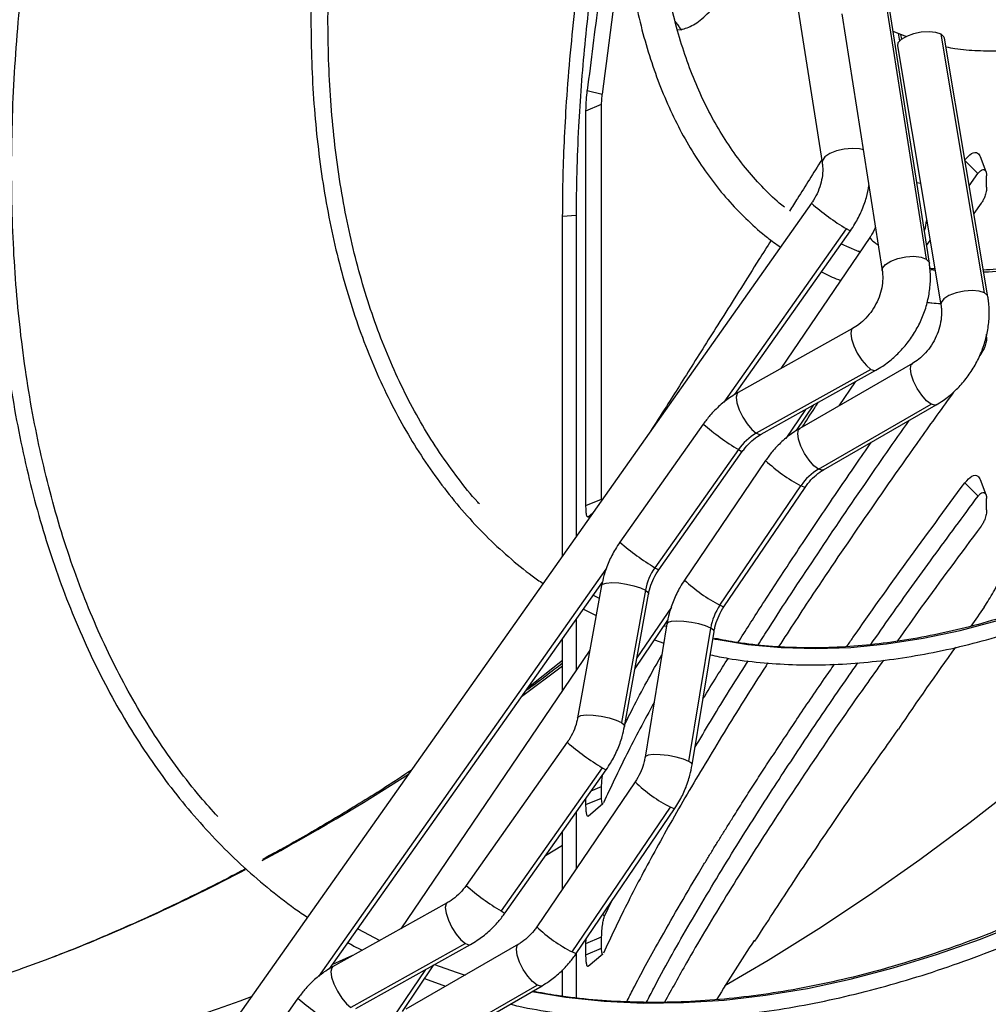
# Model space of a CAD drawing. Units: millimetres. Extents: x 5 to 414, y 3 to 291.
# Drawn here: x 233 to 236, y 58 to 62 of the extents above; entities that cross this region are included whole.
import ezdxf

# ---------------------------------------------------------------- set-up
doc = ezdxf.new("R2010")
doc.units = ezdxf.units.MM

msp = doc.modelspace()

# ---------------------------------------------------------------- linework, layer by layer
at = {"color": 7, "linetype": 'Continuous', "lineweight": 25}
for p, q in [((235.5176, 62.2078), (235.6251, 61.5227)), ((235.8594, 62.1107), (236.0072, 61.1682)), ((236.0185, 61.1537), (235.8707, 62.0962)), ((235.6978, 62.0691), (235.8456, 61.1266)), ((235.0934, 62.0107), (235.1071, 62.0102)), ((235.885, 62.0047), (235.9349, 61.9853)), ((235.9172, 61.976), (235.9143, 61.9933)), ((236.2215, 61.0445), (236.0617, 61.9939)), ((236.2336, 61.0304), (236.0738, 61.9798)), ((235.9012, 61.9508), (236.0611, 61.0013)), ((234.7626, 61.7876), (234.8178, 61.7737)), ((234.7578, 61.7129), (234.8153, 61.7368)), ((234.8153, 60.2881), (234.8153, 61.7368)), ((234.7578, 60.2643), (234.7578, 61.7129)), ((236.2269, 61.4886), (236.2068, 61.5434)), ((236.165, 61.4379), (236.197, 61.4827)), ((236.2289, 61.4327), (236.2289, 61.4747)), ((235.5858, 61.3733), (232.8204, 57.4579)), ((236.2093, 61.3736), (236.1822, 61.3359)), ((234.7217, 61.3291), (234.6722, 61.3248)), ((234.6722, 60.0798), (234.6722, 61.3248)), ((234.7217, 61.3291), (234.7217, 60.1498)), ((235.3046, 60.6719), (235.7288, 61.2724)), ((235.7999, 61.2479), (235.4732, 60.7665)), ((236.0084, 61.2183), (236.0215, 61.2366)), ((235.7644, 61.1956), (235.76, 61.1975)), ((235.7366, 60.9135), (235.3162, 60.6789)), ((236.2289, 60.8815), (236.2289, 60.8926)), ((236.2093, 60.8224), (236.2038, 60.8149)), ((235.9563, 60.7854), (235.5426, 60.547)), ((235.8034, 60.764), (235.383, 60.5295)), ((235.4014, 60.5261), (235.8218, 60.7606)), ((235.7466, 60.7187), (235.6862, 60.6297)), ((235.5304, 60.5392), (235.5947, 60.6339)), ((235.6114, 60.3976), (236.0251, 60.636)), ((235.63, 60.3953), (236.0437, 60.6337)), ((235.1887, 60.5632), (234.8826, 60.1298)), ((235.3173, 60.4697), (235.0111, 60.0362)), ((235.0255, 60.0288), (235.3317, 60.4623)), ((235.4174, 60.4293), (235.1198, 59.9909)), ((236.1492, 60.3481), (236.1977, 60.2989)), ((236.2269, 60.3039), (236.2068, 60.3586)), ((235.2494, 59.8986), (235.547, 60.337)), ((235.2646, 59.8926), (235.5622, 60.331)), ((234.7578, 60.2643), (234.8153, 60.2881)), ((234.8155, 60.2827), (234.8153, 60.2881)), ((236.2289, 60.2483), (236.2289, 60.29)), ((234.7651, 60.2219), (234.7833, 60.2372)), ((233.8162, 58.5646), (234.8182, 59.9832)), ((234.8152, 59.9705), (234.7272, 59.4851)), ((234.976, 59.9532), (234.888, 59.4679)), ((234.8994, 59.4539), (234.9874, 59.9393)), ((234.7484, 59.8844), (234.7953, 59.8607)), ((234.7217, 59.8465), (234.7217, 59.6593)), ((234.938, 59.6664), (235.0582, 59.8435)), ((235.0553, 59.8303), (234.9749, 59.3406)), ((235.0456, 59.8233), (235.0528, 59.821)), ((235.1353, 59.3251), (235.2158, 59.8148)), ((235.1475, 59.3122), (235.228, 59.8019)), ((234.6722, 59.5864), (234.6722, 59.7764)), ((235.009, 59.7711), (235.0437, 59.7593)), ((234.7724, 59.734), (234.0782, 58.7113)), ((234.6892, 59.3956), (234.3179, 58.87)), ((234.8177, 59.302), (234.4465, 58.7764)), ((234.4609, 58.7691), (234.8321, 59.2946)), ((234.9383, 59.2499), (234.5775, 58.7183)), ((234.8153, 59.1906), (234.8153, 59.2326)), ((234.7578, 59.1668), (234.8153, 59.1906)), ((234.7578, 59.1668), (234.7578, 59.1894)), ((234.7071, 58.626), (235.0679, 59.1575)), ((234.7223, 58.62), (235.0831, 59.1516)), ((234.7658, 59.1248), (234.82, 59.1702)), ((234.7217, 59.1383), (234.7217, 58.9307)), ((234.6722, 58.8578), (234.6722, 59.0682)), ((234.2482, 58.8062), (233.8278, 58.5716)), ((234.8261, 58.7571), (234.8534, 58.8132)), ((233.9199, 58.7113), (234.0009, 58.6682)), ((234.7578, 58.6576), (234.8153, 58.6815)), ((234.8153, 58.6395), (234.8153, 58.6815)), ((234.3151, 58.6567), (233.8946, 58.4222)), ((233.913, 58.4188), (234.3334, 58.6533)), ((234.5097, 58.654), (234.0959, 58.4156)), ((234.7578, 58.6576), (234.7585, 58.6733)), ((234.7578, 58.6156), (234.7578, 58.6576)), ((235.3779, 58.6654), (235.374, 58.6662)), ((234.7217, 58.6192), (234.7217, 58.4578)), ((234.7578, 58.6156), (234.8153, 58.6395)), ((234.7658, 58.5736), (234.82, 58.619)), ((234.0837, 58.4078), (234.1997, 58.5787)), ((234.6722, 58.4636), (234.6722, 58.5607)), ((234.1647, 58.2663), (234.5784, 58.5047)), ((234.1654, 58.5281), (234.2425, 58.5)), ((234.1833, 58.2639), (234.597, 58.5023)), ((233.7003, 58.4559), (233.3942, 58.0225))]:
    msp.add_line(p, q, dxfattribs=at)
at = {"color": 8, "linetype": 'Continuous', "lineweight": 25}
for p, q in [((235.9038, 61.9974), (235.9087, 61.9687)), ((236.1496, 61.5294), (236.197, 61.4827)), ((235.972, 61.4501), (235.986, 61.4471)), ((235.2649, 60.6434), (235.7144, 61.2798)), ((235.5638, 60.6167), (235.4915, 60.5103)), ((233.7765, 58.536), (234.8322, 60.0308)), ((235.0714, 59.8913), (234.945, 59.705)), ((234.6722, 59.6744), (234.521, 59.5624)), ((234.7771, 59.2168), (234.8153, 59.2326)), ((234.6722, 59.0167), (234.6092, 58.9791)), ((234.8199, 58.7638), (234.8261, 58.7571)), ((233.9012, 58.6126), (233.8274, 58.5804)), ((234.1688, 58.5615), (234.0448, 58.3789))]:
    msp.add_line(p, q, dxfattribs=at)
at = {"color": 8, "linetype": 'Continuous', "lineweight": 25, "flags": 128}
for points in [[(236.2183, 61.1216), (236.2363, 61.1222), (236.3425, 61.1308), (236.451, 61.1474), (236.5615, 61.172), (236.6737, 61.2046), (236.7873, 61.245), (236.9018, 61.2931), (237.017, 61.3487), (237.1326, 61.4118), (237.2482, 61.4822), (237.3634, 61.5595), (237.4779, 61.6437), (237.5915, 61.7344), (237.7037, 61.8314), (237.8142, 61.9343), (237.9227, 62.043), (238.0289, 62.1571), (238.1325, 62.2762), (238.2331, 62.4), (238.3305, 62.5281), (238.4244, 62.6602), (238.4841, 62.749)], [(235.7762, 61.5691), (235.7616, 61.5728), (235.7353, 61.5748), (235.7063, 61.5724), (235.6779, 61.5659), (235.6533, 61.556), (235.6353, 61.5439), (235.6259, 61.5309), (235.6251, 61.5227)], [(235.7288, 61.2724), (235.7257, 61.2733), (235.7144, 61.2798)], [(235.8456, 61.1266), (235.8468, 61.1357), (235.8572, 61.1491), (235.8766, 61.1614), (235.9027, 61.1711), (235.9324, 61.1771), (235.962, 61.1787), (235.988, 61.1756), (236.0072, 61.1682)], [(236.0072, 61.1682), (236.0174, 61.1575), (236.0185, 61.1537)], [(236.0204, 61.1308), (236.0321, 61.1294), (236.0397, 61.1285)], [(236.2215, 61.0445), (236.2019, 61.051), (236.1756, 61.0532), (236.1459, 61.051), (236.1165, 61.0445), (236.0907, 61.0345), (236.0718, 61.0224), (236.062, 61.0094), (236.0611, 61.0013)], [(236.2336, 61.0304), (236.2323, 61.0345), (236.2215, 61.0445)], [(235.7365, 60.9134), (235.733, 60.91), (235.7298, 60.8965), (235.7326, 60.8758), (235.741, 60.8505), (235.7541, 60.8235), (235.7701, 60.7982), (235.7873, 60.7775), (235.8034, 60.764)], [(236.0251, 60.636), (236.0084, 60.6487), (235.9907, 60.6687), (235.9741, 60.6936), (235.9606, 60.7204), (235.9519, 60.746), (235.949, 60.7671), (235.9522, 60.7813), (235.9563, 60.7853)], [(235.8034, 60.764), (235.8167, 60.7594), (235.8218, 60.7606)], [(235.3162, 60.6789), (235.3126, 60.6755), (235.3094, 60.662), (235.3122, 60.6413), (235.3206, 60.6159), (235.3336, 60.589), (235.3497, 60.5636), (235.3668, 60.543), (235.383, 60.5295)], [(237.8047, 60.6552), (237.7603, 60.6041), (237.5918, 60.4151), (237.4208, 60.2312), (237.2474, 60.0525), (237.0718, 59.8792), (236.8942, 59.7116), (236.7149, 59.5498), (236.534, 59.394), (236.3517, 59.2444), (236.1683, 59.1012), (235.9838, 58.9644), (235.7986, 58.8343), (235.6129, 58.711), (235.4268, 58.5946), (235.2682, 58.5011)], [(236.0437, 60.6337), (236.0388, 60.6323), (236.0251, 60.636)], [(235.383, 60.5295), (235.3963, 60.5249), (235.4014, 60.5261)], [(235.6114, 60.3976), (235.5947, 60.4103), (235.5769, 60.4303), (235.5603, 60.4552), (235.5469, 60.482), (235.5382, 60.5076), (235.5353, 60.5287), (235.5385, 60.5429), (235.5426, 60.547)], [(235.3173, 60.4697), (235.3282, 60.4634), (235.3317, 60.4623)], [(235.63, 60.3953), (235.6251, 60.3939), (235.6114, 60.3976)], [(235.5622, 60.331), (235.5584, 60.3315), (235.547, 60.337)], [(235.0111, 60.0362), (235.0224, 60.0297), (235.0255, 60.0288)], [(234.8152, 59.9705), (234.8191, 59.9754), (234.8319, 59.9798), (234.8523, 59.9814), (234.8779, 59.9801), (234.9061, 59.9762), (234.9338, 59.9699), (234.958, 59.9619), (234.976, 59.9532)], [(234.976, 59.9532), (234.9859, 59.9447), (234.9874, 59.9393)], [(235.2646, 59.8926), (235.2612, 59.893), (235.2494, 59.8986)], [(235.2158, 59.8148), (235.1973, 59.8227), (235.1728, 59.8298), (235.145, 59.8355), (235.1168, 59.8391), (235.0913, 59.8401), (235.0712, 59.8386), (235.0588, 59.8346), (235.0553, 59.8303)], [(235.2362, 59.7736), (235.352, 59.7546), (235.4751, 59.7429), (235.6013, 59.7393), (235.7303, 59.7438), (235.8618, 59.7563), (235.9956, 59.7769), (236.1315, 59.8055), (236.269, 59.842)], [(235.228, 59.8019), (235.2262, 59.8071), (235.2158, 59.8148)], [(234.7272, 59.4851), (234.7285, 59.4878), (234.7387, 59.4933), (234.758, 59.4959), (234.7839, 59.4953), (234.8134, 59.4917), (234.8429, 59.4853), (234.8688, 59.4771), (234.888, 59.4679)], [(234.888, 59.4679), (234.8982, 59.459), (234.8994, 59.4539)], [(235.1353, 59.3251), (235.1156, 59.3334), (235.0894, 59.3409), (235.0598, 59.3466), (235.0303, 59.3498), (235.0046, 59.3503), (234.9857, 59.3478), (234.9759, 59.3428), (234.9749, 59.3406)], [(234.8177, 59.302), (234.829, 59.2956), (234.8321, 59.2946)], [(235.1475, 59.3122), (235.146, 59.317), (235.1353, 59.3251)], [(235.0831, 59.1516), (235.0797, 59.1519), (235.0679, 59.1575)], [(234.2482, 58.8062), (234.2446, 58.8027), (234.2414, 58.7892), (234.2442, 58.7685), (234.2526, 58.7432), (234.2657, 58.7162), (234.2817, 58.6908), (234.2989, 58.6702), (234.3151, 58.6567)], [(234.4465, 58.7764), (234.4578, 58.77), (234.4609, 58.7691)], [(234.5587, 58.4803), (234.6841, 58.46), (234.825, 58.4453), (234.9691, 58.4386), (235.116, 58.44), (235.2656, 58.4495), (235.4175, 58.4669), (235.5717, 58.4924), (235.7279, 58.5259), (235.8858, 58.5672), (236.0452, 58.6165), (236.206, 58.6735), (236.3678, 58.7382)], [(234.3151, 58.6567), (234.3283, 58.6521), (234.3334, 58.6533)], [(234.5784, 58.5047), (234.5617, 58.5173), (234.544, 58.5373), (234.5274, 58.5622), (234.5139, 58.5891), (234.5052, 58.6146), (234.5023, 58.6357), (234.5056, 58.6499), (234.5097, 58.654)], [(234.7223, 58.62), (234.7189, 58.6203), (234.7071, 58.626)], [(233.8278, 58.5716), (233.8242, 58.5682), (233.821, 58.5547), (233.8238, 58.534), (233.8322, 58.5086), (233.8452, 58.4817), (233.8613, 58.4563), (233.8785, 58.4357), (233.8946, 58.4222)], [(234.597, 58.5023), (234.5921, 58.5009), (234.5784, 58.5047)]]:
    msp.add_lwpolyline(points, dxfattribs=at)
at = {"color": 7, "linetype": 'Continuous', "lineweight": 25, "flags": 128}
for points in [[(236.0617, 61.9939), (236.0427, 62.0003), (236.0175, 62.0027), (235.9889, 62.0008), (235.9601, 61.9949), (235.9344, 61.9857), (235.9148, 61.9742), (235.9034, 61.9616), (235.9012, 61.9508)], [(236.0738, 61.9798), (236.0722, 61.9843), (236.0617, 61.9939)], [(235.6951, 61.2247), (235.7507, 61.2003), (235.7657, 61.1944)], [(234.7847, 59.9357), (234.7897, 59.933), (234.8068, 59.9239)], [(235.2238, 59.7761), (235.2321, 59.7744), (235.2362, 59.7736)], [(234.5444, 59.5955), (234.5656, 59.6121), (234.6722, 59.6964)], [(232.8046, 58.6086), (232.7723, 58.5963), (232.6807, 58.5625)], [(234.202, 58.58), (234.2815, 58.552), (234.3143, 58.5414)]]:
    msp.add_lwpolyline(points, dxfattribs=at)
at = {"color": 8, "linetype": 'Continuous', "lineweight": 25}
for centre, radius, start, end in [((236.1569, 62.023), 0.865, 228.6822, 239.23), ((235.8785, 61.3056), 0.0975, 216.2779, 240.7791), ((235.7886, 61.2525), 0.9138, 228.9644, 238.9477), ((235.814, 60.8492), 0.5776, 226.63, 242.4671), ((235.4537, 60.7794), 0.865, 228.6822, 239.23), ((235.4987, 60.3858), 0.5473, 226.1884, 242.9087), ((235.2603, 60.0453), 0.865, 228.6822, 239.23), ((229.7671, 66.0156), 8.0135, 298.31774, 302.78449), ((235.3172, 59.6448), 0.5473, 226.1884, 242.9087), ((230.4111, 64.7961), 6.6343, 291.1482, 297.83071), ((234.8891, 59.5197), 0.865, 228.6822, 239.23), ((234.9564, 59.1132), 0.5473, 226.1884, 242.9087), ((231.964, 62.5885), 4.4133, 272.3883, 290.7801), ((234.3003, 59.1452), 0.9138, 228.9644, 238.9477)]:
    msp.add_arc(centre, radius, start, end, dxfattribs=at)
at = {"color": 7, "linetype": 'Continuous', "lineweight": 25}
for centre, radius, start, end in [((235.4824, 60.3543), 0.2014, 119.5732, 145.0682), ((235.7118, 60.2266), 0.1983, 120.4188, 146.1828), ((235.1819, 59.915), 0.2094, 144.6281, 169.466), ((235.4238, 59.7798), 0.2109, 145.7436, 170.4609), ((244.3887, 54.1122), 10.0066, 144.72068, 145.2145), ((239.7536, 55.7415), 5.2663, 146.2458, 149.0202)]:
    msp.add_arc(centre, radius, start, end, dxfattribs=at)
for centre, major_axis, ratio, start_param, end_param in [((246.4148, 62.3792), (4.6555, 15.6497), 0.690056, 1.773362, 1.811171), ((246.1049, 56.1068), (11.4407, 1.575), 0.740237, 2.521768, 2.559882)]:
    msp.add_ellipse(centre, major_axis=major_axis, ratio=ratio, start_param=start_param, end_param=end_param, dxfattribs=at)
for points, knots in [([(232.7612, 65.9602), (232.7542, 65.9474), (232.7075, 65.8624), (232.6252, 65.7033), (232.5147, 65.4832), (232.409, 65.2614), (232.3077, 65.0385), (232.211, 64.8145), (232.119, 64.5898), (232.0318, 64.3645), (231.9495, 64.1389), (231.8722, 63.9132), (231.7999, 63.6877), (231.7328, 63.4625), (231.6708, 63.2379), (231.6141, 63.0141), (231.5627, 62.7914), (231.5167, 62.57), (231.4762, 62.3501), (231.441, 62.1319), (231.4114, 61.9157), (231.3873, 61.7016), (231.3688, 61.4899), (231.3558, 61.2809), (231.3485, 61.0746), (231.3467, 60.8714), (231.3506, 60.6714), (231.36, 60.4749), (231.3751, 60.282), (231.3957, 60.0929), (231.4219, 59.9079), (231.4536, 59.7271), (231.4908, 59.5507), (231.5335, 59.379), (231.5817, 59.2119), (231.6352, 59.0499), (231.694, 58.8929), (231.7581, 58.7412), (231.8275, 58.595), (231.9019, 58.4543), (231.9814, 58.3194), (232.0658, 58.1904), (232.1551, 58.0673), (232.2492, 57.9505), (232.348, 57.8398), (232.4513, 57.7356), (232.559, 57.6377), (232.6714, 57.5469), (232.756, 57.4836), (232.8043, 57.4527), (232.8124, 57.4475)], [0, 0, 0, 0, 0.00383, 0.025397, 0.046965, 0.068533, 0.090102, 0.11167, 0.133239, 0.154808, 0.176378, 0.197948, 0.219519, 0.24109, 0.262662, 0.284235, 0.305808, 0.327382, 0.348956, 0.370532, 0.392108, 0.413685, 0.435263, 0.456842, 0.478421, 0.500001, 0.521581, 0.543162, 0.564743, 0.586324, 0.607905, 0.629485, 0.651064, 0.672641, 0.694216, 0.715789, 0.737358, 0.758923, 0.780483, 0.802037, 0.823585, 0.845126, 0.866659, 0.888185, 0.909702, 0.931212, 0.952714, 0.974209, 0.995699, 1, 1, 1, 1]), ([(232.3063, 57.9827), (232.2806, 58.013), (232.2234, 58.0808), (232.14, 58.1936), (232.0552, 58.3193), (231.9755, 58.4511), (231.9008, 58.5886), (231.8311, 58.7317), (231.7665, 58.8803), (231.7072, 59.0342), (231.6531, 59.1933), (231.6042, 59.3573), (231.5608, 59.5262), (231.5227, 59.6997), (231.4901, 59.8777), (231.4629, 60.0601), (231.4413, 60.2465), (231.4252, 60.4369), (231.4146, 60.631), (231.4096, 60.8286), (231.4101, 61.0295), (231.4162, 61.2336), (231.4279, 61.4406), (231.4451, 61.6503), (231.4679, 61.8625), (231.4962, 62.0769), (231.5299, 62.2934), (231.5691, 62.5117), (231.6137, 62.7316), (231.6637, 62.9529), (231.719, 63.1753), (231.7795, 63.3986), (231.8453, 63.6226), (231.9162, 63.847), (231.9921, 64.0717), (232.073, 64.2963), (232.1589, 64.5207), (232.2495, 64.7447), (232.3448, 64.9679), (232.4448, 65.1901), (232.5492, 65.4113), (232.6583, 65.6309), (232.7473, 65.8038), (232.8013, 65.9028), (232.816, 65.9297)], [0, 0, 0, 0, 0.01969, 0.044028, 0.068358, 0.092679, 0.116991, 0.141295, 0.165591, 0.189882, 0.214167, 0.238447, 0.262723, 0.286997, 0.311268, 0.335537, 0.359805, 0.384072, 0.408339, 0.432606, 0.456873, 0.48114, 0.505407, 0.529675, 0.553944, 0.578213, 0.602483, 0.626754, 0.651026, 0.675299, 0.699572, 0.723846, 0.748121, 0.772397, 0.796673, 0.82095, 0.845227, 0.869505, 0.893783, 0.918062, 0.94234, 0.96662, 0.990899, 1, 1, 1, 1]), ([(233.6822, 65.4535), (233.6657, 65.4228), (233.6145, 65.3276), (233.5332, 65.1658), (233.438, 64.9685), (233.3476, 64.7698), (233.2617, 64.5702), (233.1806, 64.3698), (233.1043, 64.1689), (233.0329, 63.9677), (232.9665, 63.7666), (232.9052, 63.5658), (232.8491, 63.3655), (232.7983, 63.166), (232.7528, 62.9676), (232.7126, 62.7704), (232.6779, 62.5748), (232.6487, 62.381), (232.625, 62.1893), (232.6068, 61.9999), (232.5942, 61.813), (232.5872, 61.6289), (232.5858, 61.4478), (232.5901, 61.27), (232.5999, 61.0956), (232.6153, 60.9249), (232.6363, 60.7582), (232.6629, 60.5956), (232.695, 60.4374), (232.7326, 60.2837), (232.7756, 60.1348), (232.824, 59.9908), (232.8778, 59.852), (232.9368, 59.7185), (233.0009, 59.5906), (233.0702, 59.4683), (233.1444, 59.3518), (233.2236, 59.2413), (233.3075, 59.137), (233.3961, 59.0389), (233.4892, 58.9472), (233.587, 58.8623), (233.6691, 58.7977), (233.72, 58.7638), (233.7354, 58.7535)], [0, 0, 0, 0, 0.011595, 0.036048, 0.060501, 0.084954, 0.109408, 0.133862, 0.158317, 0.182773, 0.207229, 0.231686, 0.256145, 0.280604, 0.305064, 0.329526, 0.353989, 0.378453, 0.402918, 0.427384, 0.451852, 0.476321, 0.500791, 0.525262, 0.549734, 0.574206, 0.598677, 0.623148, 0.647617, 0.672084, 0.696548, 0.721007, 0.745461, 0.769908, 0.794346, 0.818775, 0.843193, 0.867599, 0.891993, 0.916373, 0.940741, 0.965098, 0.989445, 1, 1, 1, 1]), ([(233.4059, 59.1229), (233.3845, 59.1465), (233.3341, 59.2022), (233.2599, 59.2973), (233.1827, 59.4069), (233.1106, 59.5226), (233.0434, 59.6441), (232.9812, 59.7712), (232.9242, 59.9037), (232.8723, 60.0416), (232.8257, 60.1845), (232.7845, 60.3324), (232.7486, 60.4851), (232.7181, 60.6422), (232.6931, 60.8038), (232.6735, 60.9694), (232.6595, 61.139), (232.6511, 61.3124), (232.6482, 61.4892), (232.6508, 61.6692), (232.659, 61.8523), (232.6728, 62.0382), (232.6921, 62.2266), (232.7169, 62.4173), (232.7472, 62.61), (232.7829, 62.8046), (232.824, 63.0007), (232.8705, 63.1981), (232.9223, 63.3966), (232.9793, 63.5958), (233.0414, 63.7955), (233.1086, 63.9955), (233.1808, 64.1955), (233.2579, 64.3952), (233.3397, 64.5944), (233.4263, 64.7928), (233.5173, 64.9902), (233.6132, 65.1861), (233.6865, 65.3307), (233.7291, 65.4092), (233.7369, 65.4236)], [0, 0, 0, 0, 0.019965, 0.047108, 0.074237, 0.101352, 0.128453, 0.155541, 0.182617, 0.209683, 0.236741, 0.263792, 0.290838, 0.317879, 0.344917, 0.371953, 0.398988, 0.426022, 0.453056, 0.48009, 0.507125, 0.53416, 0.561196, 0.588234, 0.615273, 0.642313, 0.669354, 0.696396, 0.72344, 0.750485, 0.777531, 0.804578, 0.831626, 0.858674, 0.885724, 0.912774, 0.939824, 0.966876, 0.993927, 1, 1, 1, 1]), ([(234.5446, 64.976), (234.5278, 64.9439), (234.4814, 64.8554), (234.4101, 64.7086), (234.3305, 64.536), (234.2557, 64.3623), (234.1856, 64.1878), (234.1204, 64.0129), (234.0601, 63.8379), (234.0049, 63.663), (233.9548, 63.4885), (233.91, 63.3148), (233.8705, 63.1421), (233.8364, 62.9707), (233.8077, 62.801), (233.7845, 62.6331), (233.7669, 62.4674), (233.7549, 62.3042), (233.7484, 62.1437), (233.7476, 61.9862), (233.7524, 61.832), (233.7628, 61.6813), (233.7788, 61.5345), (233.8004, 61.3916), (233.8275, 61.2531), (233.8601, 61.1191), (233.8982, 60.9898), (233.9417, 60.8656), (233.9905, 60.7466), (234.0445, 60.6329), (234.1037, 60.5249), (234.1679, 60.4228), (234.237, 60.3266), (234.3109, 60.2366), (234.3893, 60.1527), (234.4726, 60.0758), (234.5429, 60.0174), (234.587, 59.9873), (234.6004, 59.9781)], [0, 0, 0, 0, 0.016205, 0.044786, 0.073366, 0.101947, 0.13053, 0.159113, 0.187698, 0.216284, 0.244872, 0.273461, 0.302053, 0.330647, 0.359242, 0.387841, 0.416441, 0.445044, 0.473649, 0.502255, 0.530864, 0.559473, 0.588083, 0.616691, 0.645298, 0.673901, 0.702498, 0.731087, 0.759666, 0.788231, 0.816781, 0.845312, 0.873822, 0.90231, 0.930775, 0.959219, 0.987643, 1, 1, 1, 1]), ([(234.3665, 60.2702), (234.3645, 60.2724), (234.3368, 60.3016), (234.2877, 60.364), (234.2196, 60.4576), (234.1569, 60.5578), (234.099, 60.6636), (234.0462, 60.7751), (233.9986, 60.892), (233.9561, 61.014), (233.919, 61.1411), (233.8872, 61.2729), (233.8608, 61.4093), (233.8398, 61.5501), (233.8243, 61.6949), (233.8144, 61.8436), (233.81, 61.9959), (233.8111, 62.1516), (233.8178, 62.3103), (233.8301, 62.4718), (233.8479, 62.6358), (233.8711, 62.8021), (233.8999, 62.9703), (233.934, 63.1402), (233.9735, 63.3114), (234.0183, 63.4838), (234.0683, 63.6568), (234.1235, 63.8304), (234.1837, 64.0041), (234.2488, 64.1778), (234.3187, 64.3509), (234.3933, 64.5234), (234.4727, 64.6948), (234.5414, 64.8358), (234.5852, 64.9189), (234.5995, 64.946)], [0, 0, 0, 0, 0.002481, 0.034313, 0.066118, 0.097897, 0.129652, 0.161383, 0.193094, 0.224788, 0.256469, 0.288139, 0.319801, 0.351457, 0.38311, 0.414761, 0.446411, 0.478061, 0.509711, 0.541363, 0.573017, 0.604673, 0.636331, 0.667991, 0.699653, 0.731318, 0.762984, 0.794653, 0.826323, 0.857995, 0.889668, 0.921342, 0.953018, 0.984694, 1, 1, 1, 1]), ([(235.3894, 64.5211), (235.3785, 64.4996), (235.3438, 64.4315), (235.2901, 64.3151), (235.2283, 64.1723), (235.1715, 64.0287), (235.1196, 63.8847), (235.0726, 63.7407), (235.0309, 63.597), (234.9944, 63.4539), (234.9632, 63.3119), (234.9375, 63.1713), (234.9173, 63.0324), (234.9027, 62.8956), (234.8937, 62.7612), (234.8904, 62.6295), (234.8928, 62.5009), (234.9008, 62.3756), (234.9146, 62.2541), (234.934, 62.1366), (234.9591, 62.0235), (234.9897, 61.915), (235.0259, 61.8114), (235.0674, 61.713), (235.1143, 61.6202), (235.1664, 61.5331), (235.2235, 61.452), (235.2854, 61.3771), (235.3521, 61.3088), (235.4142, 61.2536), (235.4559, 61.2239), (235.4721, 61.2124)], [0, 0, 0, 0, 0.016365, 0.051985, 0.087607, 0.123234, 0.158865, 0.194503, 0.230149, 0.265802, 0.301464, 0.337136, 0.372819, 0.408511, 0.444214, 0.479927, 0.515648, 0.551375, 0.587103, 0.622827, 0.658539, 0.694229, 0.729886, 0.765497, 0.801047, 0.836521, 0.871909, 0.907201, 0.942396, 0.977501, 1, 1, 1, 1]), ([(235.4864, 61.3591), (235.4801, 61.364), (235.4509, 61.387), (235.4029, 61.4348), (235.3428, 61.5023), (235.2877, 61.5766), (235.2373, 61.6566), (235.1919, 61.7424), (235.1515, 61.8337), (235.1162, 61.9302), (235.086, 62.0318), (235.0612, 62.1382), (235.0416, 62.2492), (235.0274, 62.3644), (235.0187, 62.4836), (235.0154, 62.6065), (235.0177, 62.7328), (235.0254, 62.8621), (235.0386, 62.9941), (235.0572, 63.1284), (235.0813, 63.2647), (235.1108, 63.4027), (235.1455, 63.542), (235.1855, 63.6821), (235.2306, 63.8228), (235.2807, 63.9637), (235.3356, 64.1043), (235.3954, 64.2443), (235.4497, 64.3631), (235.4857, 64.4345), (235.4986, 64.46)], [0, 0, 0, 0, 0.010304, 0.048224, 0.086048, 0.123756, 0.161341, 0.198812, 0.23618, 0.273466, 0.310686, 0.347857, 0.384996, 0.422114, 0.45922, 0.496323, 0.533425, 0.570531, 0.607644, 0.644765, 0.681895, 0.719036, 0.756185, 0.793344, 0.830511, 0.867686, 0.904868, 0.942055, 0.979247, 1, 1, 1, 1]), ([(231.7167, 61.8514), (231.7077, 61.9174), (231.6895, 62.0493), (231.6978, 62.2577), (231.7329, 62.472), (231.7977, 62.6914), (231.8914, 62.9144), (232.0116, 63.1352), (232.1555, 63.3524), (232.3203, 63.565), (232.5083, 63.7762), (232.7163, 63.9856), (232.8714, 64.1229), (232.9489, 64.1915)], [0, 0, 0, 0, 0.093363, 0.186729, 0.280061, 0.373371, 0.466675, 0.559969, 0.647947, 0.735927, 0.823937, 0.911971, 1, 1, 1, 1]), ([(231.7872, 61.8528), (231.778, 61.9194), (231.7599, 62.0516), (231.769, 62.2595), (231.8046, 62.4705), (231.8687, 62.6848), (231.9602, 62.9014), (232.0767, 63.1157), (232.2162, 63.3271), (232.3768, 63.5353), (232.5616, 63.7444), (232.7689, 63.9542), (232.9248, 64.0927), (233.0034, 64.1625)], [0, 0, 0, 0, 0.0958395, 0.1901821, 0.2833095, 0.3755541, 0.467291, 0.5588736, 0.645464, 0.7325756, 0.8205269, 0.9095919, 1, 1, 1, 1]), ([(234.8644, 62.5302), (234.8438, 62.3917), (234.8069, 62.1445), (234.7762, 61.8967), (234.7626, 61.7876)], [0, 0, 0, 0, 0.559998, 1, 1, 1, 1]), ([(235.1071, 62.0102), (235.1219, 62.0147), (235.1516, 62.0238), (235.2025, 62.0648), (235.2576, 62.1255), (235.3153, 62.2034), (235.3558, 62.2697), (235.3755, 62.3019)], [0, 0, 0, 0, 0.203233, 0.405897, 0.607931, 0.809582, 1, 1, 1, 1]), ([(236.0793, 61.9473), (236.0903, 61.9452), (236.1283, 61.9378), (236.196, 61.9329), (236.2821, 61.9324), (236.3707, 61.9397), (236.4613, 61.9541), (236.5535, 61.9758), (236.6471, 62.0047), (236.7417, 62.0406), (236.837, 62.0839), (236.9111, 62.1213), (236.9533, 62.1465), (236.9637, 62.1527)], [0, 0, 0, 0, 0.041813, 0.143161, 0.244932, 0.347127, 0.449711, 0.552621, 0.655783, 0.759126, 0.862585, 0.966109, 1, 1, 1, 1]), ([(234.6722, 61.3248), (234.6725, 61.368), (234.6731, 61.4543), (234.6781, 61.5972), (234.6868, 61.7545), (234.6999, 61.9253), (234.7133, 62.0437), (234.72, 62.1028)], [0, 0, 0, 0, 0.187715, 0.375113, 0.562013, 0.781435, 1, 1, 1, 1]), ([(234.7695, 62.107), (234.7638, 62.057), (234.7523, 61.9568), (234.7396, 61.8041), (234.7296, 61.6451), (234.723, 61.4824), (234.7221, 61.3802), (234.7217, 61.3291)], [0, 0, 0, 0, 0.185466, 0.371539, 0.55823, 0.778873, 1, 1, 1, 1]), ([(234.7578, 61.7129), (234.758, 61.7261), (234.7586, 61.7496), (234.7614, 61.776), (234.7626, 61.7876)], [0, 0, 0, 0, 0.558929, 1, 1, 1, 1]), ([(234.8153, 61.7368), (234.8155, 61.7432), (234.8157, 61.7548), (234.8172, 61.7679), (234.8178, 61.7737)], [0, 0, 0, 0, 0.555504, 1, 1, 1, 1]), ([(235.6235, 61.5328), (235.593, 61.4844), (235.5517, 61.4188), (235.5147, 61.3601), (235.505, 61.3446)], [0, 0, 0, 0, 0.736783, 1, 1, 1, 1]), ([(236.1479, 61.5311), (236.1566, 61.5409), (236.1738, 61.5605), (236.1959, 61.5621), (236.2035, 61.5485), (236.2067, 61.5427)], [0, 0, 0, 0, 0.366732, 0.7309, 1, 1, 1, 1]), ([(235.6251, 61.5227), (235.6257, 61.518), (235.6276, 61.5033), (235.6268, 61.4761), (235.6199, 61.4418), (235.6073, 61.4085), (235.5946, 61.386), (235.5869, 61.3749), (235.5858, 61.3733)], [0, 0, 0, 0, 0.101619, 0.322316, 0.54152, 0.759461, 0.965088, 1, 1, 1, 1]), ([(236.197, 61.4827), (236.2014, 61.4877), (236.2101, 61.4977), (236.221, 61.498), (236.2277, 61.4898), (236.2285, 61.4797), (236.2289, 61.4747)], [0, 0, 0, 0, 0.2815138, 0.5634801, 0.7810898, 1, 1, 1, 1]), ([(235.7288, 61.2724), (235.7344, 61.2808), (235.75, 61.3039), (235.7706, 61.3447), (235.7882, 61.392), (235.794, 61.4237), (235.7967, 61.4382)], [0, 0, 0, 0, 0.166866, 0.458925, 0.751724, 1, 1, 1, 1]), ([(236.2289, 61.4327), (236.2286, 61.4273), (236.2279, 61.4165), (236.2229, 61.3994), (236.2164, 61.3845), (236.2116, 61.3772), (236.2093, 61.3736)], [0, 0, 0, 0, 0.272239, 0.554371, 0.777321, 1, 1, 1, 1]), ([(237.1014, 61.4149), (237.0824, 61.4042), (237.0275, 61.373), (236.9368, 61.3263), (236.8295, 61.2771), (236.7232, 61.2347), (236.6181, 61.1992), (236.5144, 61.1705), (236.4125, 61.1489), (236.3129, 61.1339), (236.2487, 61.1298), (236.2168, 61.1278)], [0, 0, 0, 0, 0.061704, 0.179147, 0.296579, 0.414009, 0.531457, 0.648947, 0.766516, 0.884207, 1, 1, 1, 1]), ([(235.8206, 61.2859), (235.8203, 61.2851), (235.8162, 61.2735), (235.8085, 61.2608), (235.801, 61.2496), (235.7999, 61.2479)], [0, 0, 0, 0, 0.063055, 0.856891, 1, 1, 1, 1]), ([(236.0002, 61.2703), (236.0005, 61.2712), (236.0052, 61.2848), (236.007, 61.2989), (236.0088, 61.3121)], [0, 0, 0, 0, 0.069332, 1, 1, 1, 1]), ([(235.4376, 61.2377), (235.4226, 61.2139), (235.3602, 61.1149), (235.2643, 60.9628), (235.1507, 60.7828), (235.0609, 60.6405), (235.0131, 60.5654), (234.9939, 60.5352)], [0, 0, 0, 0, 0.0818831, 0.3415412, 0.587045, 0.8340261, 1, 1, 1, 1]), ([(235.8218, 60.7606), (235.8304, 60.7657), (235.8536, 60.7794), (235.8889, 60.8071), (235.9258, 60.8444), (235.9578, 60.8868), (235.9841, 60.9331), (236.0042, 60.9824), (236.0174, 61.0335), (236.0234, 61.0853), (236.0224, 61.1256), (236.0193, 61.148), (236.0185, 61.1537)], [0, 0, 0, 0, 0.0649032, 0.1759607, 0.2873484, 0.3991291, 0.5112088, 0.6235427, 0.7360882, 0.848758, 0.9613688, 1, 1, 1, 1]), ([(235.6227, 61.1222), (235.6354, 61.1154), (235.6581, 61.1034), (235.6823, 61.0943), (235.6929, 61.0903)], [0, 0, 0, 0, 0.561612, 1, 1, 1, 1]), ([(235.8456, 61.1266), (235.8462, 61.122), (235.8481, 61.1073), (235.8473, 61.0801), (235.8405, 61.0458), (235.8276, 61.0119), (235.8093, 60.9799), (235.7865, 60.9517), (235.7617, 60.929), (235.7445, 60.9183), (235.7366, 60.9135)], [0, 0, 0, 0, 0.063832, 0.202462, 0.340154, 0.477053, 0.613546, 0.749684, 0.885442, 1, 1, 1, 1]), ([(236.0365, 61.1327), (236.0333, 61.1329), (236.0279, 61.1331), (236.0228, 61.134), (236.0208, 61.1343)], [0, 0, 0, 0, 0.598018, 1, 1, 1, 1]), ([(236.0437, 60.6337), (236.0522, 60.6389), (236.0751, 60.6529), (236.1098, 60.681), (236.1459, 60.7188), (236.1771, 60.7616), (236.2026, 60.8084), (236.2218, 60.858), (236.2342, 60.9095), (236.2394, 60.9616), (236.2379, 61.002), (236.2345, 61.0246), (236.2336, 61.0304)], [0, 0, 0, 0, 0.0650648, 0.1759785, 0.2872543, 0.3989646, 0.5109949, 0.6232911, 0.7358131, 0.8484934, 0.961181, 1, 1, 1, 1]), ([(236.0611, 61.0013), (236.0617, 60.9966), (236.0639, 60.9816), (236.0635, 60.954), (236.0572, 60.9192), (236.0449, 60.8849), (236.0273, 60.8526), (236.0052, 60.824), (235.981, 60.801), (235.9641, 60.7903), (235.9563, 60.7854)], [0, 0, 0, 0, 0.06392, 0.202009, 0.339425, 0.47619, 0.612575, 0.748605, 0.884259, 1, 1, 1, 1]), ([(236.0101, 61.0101), (236.0161, 61.0092), (236.0325, 61.0067), (236.0495, 61.0061), (236.0603, 61.0057)], [0, 0, 0, 0, 0.364346, 1, 1, 1, 1]), ([(236.2289, 60.8815), (236.2286, 60.8762), (236.2279, 60.8654), (236.2229, 60.8482), (236.2164, 60.8334), (236.2116, 60.8261), (236.2093, 60.8224)], [0, 0, 0, 0, 0.272239, 0.554371, 0.777321, 1, 1, 1, 1]), ([(235.3162, 60.6789), (235.3076, 60.6739), (235.2844, 60.6602), (235.2492, 60.6325), (235.2151, 60.5984), (235.1966, 60.5738), (235.1887, 60.5632)], [0, 0, 0, 0, 0.1749506, 0.4743127, 0.7745648, 1, 1, 1, 1]), ([(236.1075, 60.6805), (236.0665, 60.6236), (235.9514, 60.4639), (235.7787, 60.2159), (235.6042, 59.96), (235.5064, 59.8098), (235.4652, 59.7465)], [0, 0, 0, 0, 0.169538, 0.476097, 0.779253, 1, 1, 1, 1]), ([(235.5516, 60.5521), (235.5664, 60.575), (235.5855, 60.6045), (235.6072, 60.6365), (235.6121, 60.6437)], [0, 0, 0, 0, 0.7743023, 1, 1, 1, 1]), ([(235.3903, 59.7527), (235.4034, 59.7736), (235.4666, 59.8741), (235.5965, 60.0702), (235.7673, 60.3233), (235.8894, 60.4977), (235.9447, 60.5767)], [0, 0, 0, 0, 0.084469, 0.406879, 0.731453, 1, 1, 1, 1]), ([(235.3317, 60.4623), (235.3351, 60.4669), (235.3457, 60.4812), (235.3664, 60.5023), (235.3871, 60.5179), (235.3989, 60.5247), (235.4014, 60.5261)], [0, 0, 0, 0, 0.17456, 0.539442, 0.903871, 1, 1, 1, 1]), ([(235.5426, 60.547), (235.5342, 60.5418), (235.5112, 60.5278), (235.4766, 60.4997), (235.4432, 60.4651), (235.4252, 60.4401), (235.4174, 60.4293)], [0, 0, 0, 0, 0.175088, 0.473554, 0.772995, 1, 1, 1, 1]), ([(235.316, 59.7612), (235.344, 59.8052), (235.4057, 59.9023), (235.5093, 60.0603), (235.6252, 60.2334), (235.7244, 60.3792), (235.7868, 60.4688), (235.8063, 60.4969)], [0, 0, 0, 0, 0.193204, 0.426551, 0.660308, 0.893405, 1, 1, 1, 1]), ([(235.5622, 60.331), (235.5655, 60.3357), (235.5758, 60.3502), (235.5959, 60.3714), (235.6161, 60.387), (235.6276, 60.3939), (235.63, 60.3953)], [0, 0, 0, 0, 0.174663, 0.53976, 0.904426, 1, 1, 1, 1]), ([(236.1492, 60.3481), (236.1577, 60.3575), (236.1747, 60.3762), (236.1963, 60.3771), (236.2036, 60.3636), (236.2067, 60.3579)], [0, 0, 0, 0, 0.367759, 0.73286, 1, 1, 1, 1]), ([(235.7155, 59.7471), (235.723, 59.7578), (235.7927, 59.8584), (235.9343, 60.0567), (236.0774, 60.2508), (236.1492, 60.3481)], [0, 0, 0, 0, 0.056356, 0.526606, 1, 1, 1, 1]), ([(236.1977, 60.2989), (236.2006, 60.3024), (236.2063, 60.3092), (236.2147, 60.3133), (236.2221, 60.3122), (236.2277, 60.3049), (236.2285, 60.295), (236.2289, 60.29)], [0, 0, 0, 0, 0.193202, 0.381159, 0.568005, 0.783345, 1, 1, 1, 1]), ([(235.8034, 59.754), (235.8281, 59.7894), (235.9013, 59.8939), (236.0325, 60.0755), (236.1423, 60.2241), (236.1977, 60.2989)], [0, 0, 0, 0, 0.202746, 0.598588, 1, 1, 1, 1]), ([(234.7655, 60.2236), (234.7649, 60.223), (234.7625, 60.2212), (234.76, 60.2292), (234.7581, 60.2439), (234.7579, 60.2575), (234.7578, 60.2643)], [0, 0, 0, 0, 0.138349, 0.475094, 0.737697, 1, 1, 1, 1]), ([(236.2289, 60.2483), (236.2286, 60.2428), (236.2278, 60.2318), (236.2226, 60.2144), (236.216, 60.1993), (236.2111, 60.192), (236.2086, 60.1883)], [0, 0, 0, 0, 0.272411, 0.553712, 0.777011, 1, 1, 1, 1]), ([(236.2199, 59.8916), (236.2316, 59.9097), (236.2552, 59.9457), (236.2858, 60.0112), (236.3117, 60.0843), (236.3305, 60.1632), (236.333, 60.2124), (236.3343, 60.237)], [0, 0, 0, 0, 0.186592, 0.3732515, 0.559983, 0.7799537, 1, 1, 1, 1]), ([(237.0297, 60.1828), (237.0062, 60.1695), (236.938, 60.1306), (236.8252, 60.0712), (236.6916, 60.007), (236.5586, 59.9496), (236.4265, 59.899), (236.2955, 59.8553), (236.1659, 59.8185), (236.0377, 59.7889), (235.9114, 59.7663), (235.787, 59.7508), (235.6648, 59.7424), (235.5449, 59.7412), (235.4277, 59.7473), (235.3225, 59.7587), (235.2579, 59.7712), (235.2302, 59.7766)], [0, 0, 0, 0, 0.0368072, 0.1067916, 0.1767763, 0.2467606, 0.3167464, 0.3867368, 0.4567356, 0.5267474, 0.5967776, 0.6668328, 0.7369198, 0.8070459, 0.8772186, 0.9474441, 1, 1, 1, 1]), ([(236.2086, 60.1883), (236.1338, 60.0879), (236.0265, 59.9439), (235.9293, 59.8073), (235.8999, 59.766)], [0, 0, 0, 0, 0.697041, 1, 1, 1, 1]), ([(234.8826, 60.1298), (234.8769, 60.1214), (234.8613, 60.0983), (234.8407, 60.0575), (234.8241, 60.0123), (234.8178, 59.9828), (234.8152, 59.9705)], [0, 0, 0, 0, 0.173278, 0.476558, 0.780607, 1, 1, 1, 1]), ([(235.214, 59.7163), (235.2361, 59.7118), (235.2958, 59.6995), (235.3965, 59.6874), (235.5156, 59.6794), (235.6374, 59.679), (235.7616, 59.6857), (235.888, 59.6997), (236.0164, 59.7209), (236.1465, 59.7492), (236.2782, 59.7847), (236.4111, 59.8273), (236.5451, 59.8768), (236.68, 59.9332), (236.8154, 59.9966), (236.9425, 60.0617), (237.0244, 60.108), (237.061, 60.1287)], [0, 0, 0, 0, 0.040658, 0.10989, 0.179176, 0.248514, 0.317904, 0.387341, 0.45682, 0.526333, 0.595875, 0.66544, 0.735021, 0.804614, 0.874214, 0.943819, 1, 1, 1, 1]), ([(234.9874, 59.9393), (234.9885, 59.9446), (234.9919, 59.9612), (235.002, 59.9892), (235.015, 60.0136), (235.0237, 60.0262), (235.0255, 60.0288)], [0, 0, 0, 0, 0.173147, 0.53903, 0.905047, 1, 1, 1, 1]), ([(235.1198, 59.9909), (235.1143, 59.9824), (235.0992, 59.959), (235.0793, 59.9179), (235.0635, 59.8723), (235.0577, 59.8427), (235.0553, 59.8303)], [0, 0, 0, 0, 0.173426, 0.47674, 0.780805, 1, 1, 1, 1]), ([(235.228, 59.8019), (235.229, 59.8073), (235.2322, 59.8242), (235.2418, 59.8525), (235.2544, 59.8772), (235.2628, 59.89), (235.2646, 59.8926)], [0, 0, 0, 0, 0.173263, 0.53872, 0.904296, 1, 1, 1, 1]), ([(234.9008, 59.4615), (234.9049, 59.47), (234.9373, 59.5368), (234.9827, 59.622), (235.0302, 59.705), (235.0366, 59.7163)], [0, 0, 0, 0, 0.111195, 0.879268, 1, 1, 1, 1]), ([(235.8504, 59.6967), (235.8281, 59.6656), (235.7368, 59.5383), (235.592, 59.3266), (235.4172, 59.0629), (235.2622, 58.816), (235.1376, 58.6077), (235.0727, 58.4892), (235.0466, 58.4414)], [0, 0, 0, 0, 0.065202, 0.266469, 0.467723, 0.668971, 0.866636, 1, 1, 1, 1]), ([(235.1581, 59.3762), (235.1958, 59.4399), (235.2557, 59.5407), (235.327, 59.6527), (235.3532, 59.694)], [0, 0, 0, 0, 0.6315004, 1, 1, 1, 1]), ([(235.1874, 59.5545), (235.2043, 59.5821), (235.234, 59.6308), (235.2658, 59.6816), (235.2796, 59.7035)], [0, 0, 0, 0, 0.567624, 1, 1, 1, 1]), ([(234.6722, 59.686), (234.6307, 59.654), (234.5853, 59.6188), (234.5396, 59.5859), (234.5355, 59.583)], [0, 0, 0, 0, 0.910614, 1, 1, 1, 1]), ([(235.4259, 59.6865), (235.4237, 59.6832), (235.3644, 59.5927), (235.2638, 59.4304), (235.1257, 59.2013), (235.0071, 58.9913), (234.9033, 58.7952), (234.8492, 58.68), (234.8219, 58.622)], [0, 0, 0, 0, 0.007564, 0.206235, 0.401825, 0.598732, 0.797841, 1, 1, 1, 1]), ([(234.9076, 58.4431), (234.9154, 58.4588), (234.9504, 58.5287), (235.0353, 58.6832), (235.1252, 58.8387), (235.1909, 58.9475), (235.2117, 58.9817), (235.2329, 59.0161), (235.2544, 59.0508), (235.2762, 59.0859), (235.303, 59.1285), (235.335, 59.179), (235.3726, 59.2376), (235.4111, 59.297), (235.4506, 59.3572), (235.4909, 59.418), (235.5509, 59.5077), (235.61, 59.5951), (235.6578, 59.6639), (235.6704, 59.682)], [0, 0, 0, 0, 0.046583, 0.206907, 0.419316, 0.447094, 0.474867, 0.502635, 0.530401, 0.558165, 0.585929, 0.6309, 0.675876, 0.72086, 0.765858, 0.810876, 0.855919, 0.962222, 1, 1, 1, 1]), ([(234.9806, 58.4419), (234.9893, 58.459), (235.0328, 58.5446), (235.129, 58.7147), (235.2704, 58.9524), (235.4187, 59.1873), (235.57, 59.4161), (235.6786, 59.5766), (235.7441, 59.6696), (235.7561, 59.6866)], [0, 0, 0, 0, 0.050094, 0.252256, 0.451349, 0.650123, 0.806574, 0.964515, 1, 1, 1, 1]), ([(235.0079, 59.5416), (234.973, 59.4767), (234.902, 59.3444), (234.8489, 59.2309), (234.8219, 59.1731)], [0, 0, 0, 0, 0.490692, 1, 1, 1, 1]), ([(234.7272, 59.4851), (234.7261, 59.4798), (234.7227, 59.4632), (234.7127, 59.4352), (234.6996, 59.4108), (234.6909, 59.3982), (234.6892, 59.3956)], [0, 0, 0, 0, 0.173147, 0.53903, 0.905047, 1, 1, 1, 1]), ([(234.8321, 59.2946), (234.8378, 59.303), (234.8533, 59.3261), (234.874, 59.3669), (234.8906, 59.4121), (234.8968, 59.4416), (234.8994, 59.4539)], [0, 0, 0, 0, 0.173278, 0.476558, 0.780607, 1, 1, 1, 1]), ([(235.3779, 58.6654), (235.4219, 58.7334), (235.5101, 58.8699), (235.6451, 59.0705), (235.7767, 59.2619), (235.8623, 59.3832), (235.9053, 59.444)], [0, 0, 0, 0, 0.2778879, 0.5570308, 0.7777244, 1, 1, 1, 1]), ([(234.9749, 59.3406), (234.9738, 59.3352), (234.9707, 59.3183), (234.9611, 59.2899), (234.9485, 59.2653), (234.94, 59.2525), (234.9383, 59.2499)], [0, 0, 0, 0, 0.173263, 0.53872, 0.904296, 1, 1, 1, 1]), ([(235.0831, 59.1516), (235.0886, 59.1601), (235.1037, 59.1834), (235.1236, 59.2246), (235.1394, 59.2702), (235.1451, 59.2998), (235.1475, 59.3122)], [0, 0, 0, 0, 0.173426, 0.47674, 0.780805, 1, 1, 1, 1]), ([(234.1156, 59.2918), (234.0849, 59.2716), (233.996, 59.2132), (233.849, 59.1235), (233.6977, 59.0346), (233.6049, 58.9844), (233.57, 58.9655)], [0, 0, 0, 0, 0.168328, 0.487744, 0.807005, 1, 1, 1, 1]), ([(234.8153, 59.2326), (234.8155, 59.2403), (234.8159, 59.2541), (234.8179, 59.2691), (234.8188, 59.2757)], [0, 0, 0, 0, 0.553616, 1, 1, 1, 1]), ([(234.8197, 59.1704), (234.8194, 59.1701), (234.8182, 59.1684), (234.8168, 59.1719), (234.8156, 59.1795), (234.8154, 59.1869), (234.8153, 59.1906)], [0, 0, 0, 0, 0.084577, 0.44927, 0.726657, 1, 1, 1, 1]), ([(234.7663, 59.1263), (234.7658, 59.1256), (234.7634, 59.1222), (234.7606, 59.1293), (234.7582, 59.1442), (234.7579, 59.1593), (234.7578, 59.1668)], [0, 0, 0, 0, 0.087086, 0.444564, 0.722785, 1, 1, 1, 1]), ([(236.9235, 59.0255), (236.8964, 59.0101), (236.8177, 58.9652), (236.6877, 58.8959), (236.5336, 58.8199), (236.3801, 58.7506), (236.2273, 58.6881), (236.0754, 58.6325), (235.9247, 58.5839), (235.7754, 58.5422), (235.6275, 58.5075), (235.4814, 58.48), (235.3372, 58.4596), (235.1951, 58.4463), (235.0553, 58.4402), (234.9178, 58.4412), (234.7831, 58.4496), (234.6641, 58.4628), (234.5913, 58.4762), (234.5613, 58.4818)], [0, 0, 0, 0, 0.032393, 0.093975, 0.155557, 0.217139, 0.278721, 0.340305, 0.401892, 0.463485, 0.525087, 0.586699, 0.648325, 0.709968, 0.771633, 0.833322, 0.89504, 0.956788, 1, 1, 1, 1]), ([(234.4794, 58.4345), (234.4899, 58.432), (234.5431, 58.4192), (234.6419, 58.4034), (234.7759, 58.3872), (234.9129, 58.3789), (235.0524, 58.3776), (235.1944, 58.3836), (235.3386, 58.3968), (235.4849, 58.4172), (235.6331, 58.4448), (235.783, 58.4796), (235.9343, 58.5215), (236.0869, 58.5704), (236.2406, 58.6263), (236.3952, 58.6891), (236.5505, 58.7587), (236.7063, 58.8352), (236.8411, 58.9067), (236.9239, 58.9539), (236.9547, 58.9714)], [0, 0, 0, 0, 0.0146819, 0.0738943, 0.1331355, 0.192407, 0.2517087, 0.3110394, 0.3703971, 0.429779, 0.489182, 0.5486029, 0.6080386, 0.6674861, 0.7269426, 0.7864058, 0.8458737, 0.9053445, 0.9648167, 1, 1, 1, 1]), ([(233.5088, 58.932), (233.5063, 58.9306), (233.446, 58.8976), (233.3286, 58.8389), (233.1567, 58.7562), (232.9861, 58.6816), (232.8672, 58.6319), (232.8056, 58.6092), (232.7999, 58.6071)], [0, 0, 0, 0, 0.010252, 0.251618, 0.49293, 0.734222, 0.975521, 1, 1, 1, 1]), ([(234.3179, 58.87), (234.3145, 58.8654), (234.3039, 58.851), (234.2832, 58.83), (234.2625, 58.8144), (234.2507, 58.8076), (234.2482, 58.8062)], [0, 0, 0, 0, 0.17456, 0.539442, 0.903871, 1, 1, 1, 1]), ([(234.3334, 58.6533), (234.342, 58.6584), (234.3652, 58.6721), (234.4004, 58.6998), (234.4345, 58.7338), (234.453, 58.7585), (234.4609, 58.7691)], [0, 0, 0, 0, 0.1749506, 0.4743127, 0.7745648, 1, 1, 1, 1]), ([(234.8153, 58.6815), (234.8156, 58.6891), (234.816, 58.7043), (234.819, 58.7286), (234.8225, 58.7474), (234.8249, 58.7539), (234.8261, 58.7571)], [0, 0, 0, 0, 0.274578, 0.55129, 0.772704, 1, 1, 1, 1]), ([(234.5775, 58.7183), (234.5741, 58.7136), (234.5638, 58.6991), (234.5437, 58.6779), (234.5236, 58.6623), (234.512, 58.6554), (234.5097, 58.654)], [0, 0, 0, 0, 0.174663, 0.53976, 0.904426, 1, 1, 1, 1]), ([(233.884, 58.6605), (233.8911, 58.6562), (233.9081, 58.6458), (233.9261, 58.6371), (233.9365, 58.632)], [0, 0, 0, 0, 0.418153, 1, 1, 1, 1]), ([(235.3779, 58.6654), (235.3774, 58.6658), (235.3764, 58.6665), (235.3754, 58.6673), (235.375, 58.6676)], [0, 0, 0, 0, 0.56, 1, 1, 1, 1]), ([(234.597, 58.5023), (234.6055, 58.5075), (234.6284, 58.5215), (234.663, 58.5496), (234.6964, 58.5842), (234.7145, 58.6092), (234.7223, 58.62)], [0, 0, 0, 0, 0.1750879, 0.4735543, 0.772995, 1, 1, 1, 1]), ([(234.7663, 58.5751), (234.7658, 58.5745), (234.7634, 58.571), (234.7606, 58.5781), (234.7582, 58.5931), (234.7579, 58.6081), (234.7578, 58.6156)], [0, 0, 0, 0, 0.087086, 0.444564, 0.722785, 1, 1, 1, 1]), ([(234.8197, 58.6193), (234.8194, 58.6189), (234.8182, 58.6172), (234.8168, 58.6208), (234.8156, 58.6283), (234.8154, 58.6358), (234.8153, 58.6395)], [0, 0, 0, 0, 0.084577, 0.44927, 0.726657, 1, 1, 1, 1]), ([(233.8278, 58.5716), (233.8192, 58.5666), (233.796, 58.5529), (233.7608, 58.5252), (233.7267, 58.4911), (233.7082, 58.4665), (233.7003, 58.4559)], [0, 0, 0, 0, 0.1749506, 0.4743127, 0.7745648, 1, 1, 1, 1]), ([(232.6822, 58.5631), (232.6812, 58.5627), (232.6318, 58.5442), (232.5368, 58.513), (232.3976, 58.4699), (232.2621, 58.4335), (232.1354, 58.4035), (232.0561, 58.3885), (232.0191, 58.3815)], [0, 0, 0, 0, 0.004243, 0.207999, 0.411961, 0.616292, 0.82119, 1, 1, 1, 1])]:
    msp.add_open_spline(points, degree=3, knots=knots, dxfattribs=at)
at = {"color": 8, "linetype": 'Continuous', "lineweight": 25}
msp.add_open_spline([(235.0848, 62.0416), (235.0863, 62.0395), (235.0908, 62.0331), (235.0982, 62.0227), (235.1041, 62.0143), (235.1071, 62.0102)], degree=3, knots=[0, 0, 0, 0, 0.206275, 0.605126, 1, 1, 1, 1], dxfattribs=at)

doc.saveas('drawing.dxf')
